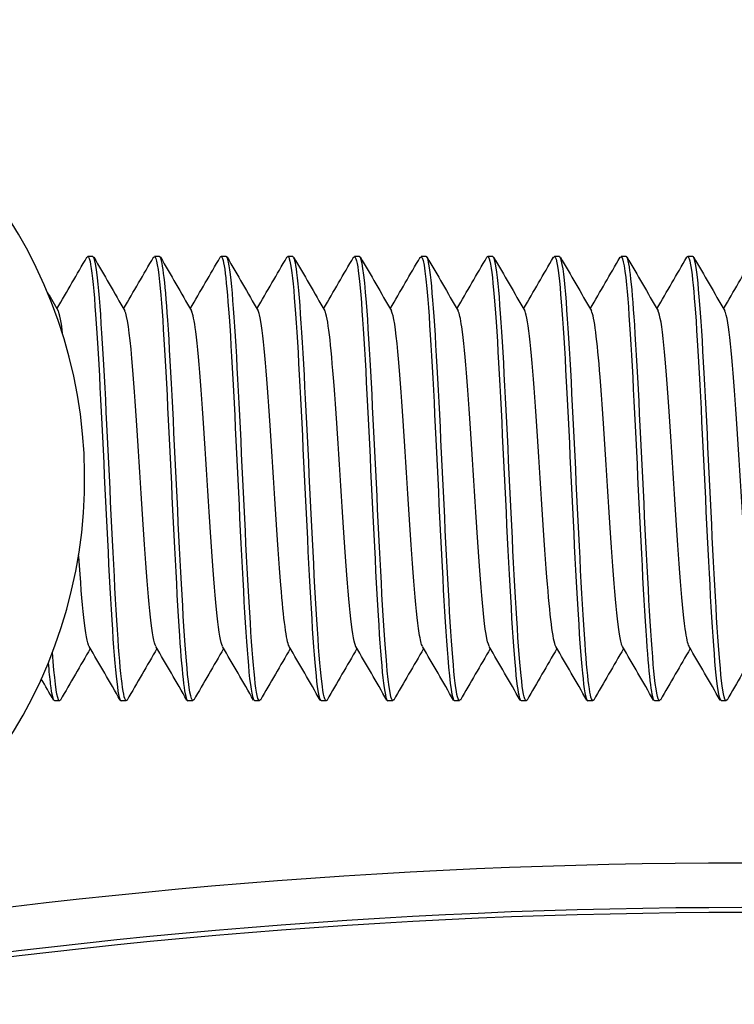
# Model space of a CAD drawing. Extents: x 23026 to 35302, y 61724 to 70404.
# Drawn here: x 28247 to 28263, y 68994 to 69016 of the extents above; entities that cross this region are included whole.
import ezdxf

# ---------------------------------------------------------------- set-up
doc = ezdxf.new("R2010")
doc.units = 0
doc.header["$LTSCALE"] = 150
doc.header["$MEASUREMENT"] = 0
doc.layers.add('Multibore Station', color=252, linetype='Continuous')

msp = doc.modelspace()

# ---------------------------------------------------------------- linework, layer by layer
at = {"layer": 'Multibore Station'}
for p, q in [((28248.262, 69010.653), (28248.148, 69010.653)), ((28248.262, 69010.653), (28248.148, 69010.653)), ((28249.762, 69010.653), (28249.648, 69010.653)), ((28249.762, 69010.653), (28249.648, 69010.653)), ((28251.262, 69010.653), (28251.148, 69010.653)), ((28251.262, 69010.653), (28251.148, 69010.653)), ((28252.762, 69010.653), (28252.648, 69010.653)), ((28252.762, 69010.653), (28252.648, 69010.653)), ((28254.262, 69010.653), (28254.148, 69010.653)), ((28254.262, 69010.653), (28254.148, 69010.653)), ((28255.762, 69010.653), (28255.648, 69010.653)), ((28255.762, 69010.653), (28255.648, 69010.653)), ((28257.262, 69010.653), (28257.148, 69010.653)), ((28257.262, 69010.653), (28257.148, 69010.653)), ((28258.762, 69010.653), (28258.648, 69010.653)), ((28258.762, 69010.653), (28258.648, 69010.653)), ((28260.262, 69010.653), (28260.148, 69010.653)), ((28260.262, 69010.653), (28260.148, 69010.653)), ((28261.762, 69010.653), (28261.648, 69010.653)), ((28261.762, 69010.653), (28261.648, 69010.653)), ((28247.512, 69000.653), (28247.398, 69000.653)), ((28247.512, 69000.653), (28247.398, 69000.653)), ((28249.012, 69000.653), (28248.898, 69000.653)), ((28249.012, 69000.653), (28248.898, 69000.653)), ((28250.512, 69000.653), (28250.398, 69000.653)), ((28250.512, 69000.653), (28250.398, 69000.653)), ((28252.012, 69000.653), (28251.898, 69000.653)), ((28252.012, 69000.653), (28251.898, 69000.653)), ((28253.512, 69000.653), (28253.398, 69000.653)), ((28253.512, 69000.653), (28253.398, 69000.653)), ((28255.012, 69000.653), (28254.898, 69000.653)), ((28255.012, 69000.653), (28254.898, 69000.653)), ((28256.512, 69000.653), (28256.398, 69000.653)), ((28256.512, 69000.653), (28256.398, 69000.653)), ((28258.012, 69000.653), (28257.898, 69000.653)), ((28258.012, 69000.653), (28257.898, 69000.653)), ((28259.512, 69000.653), (28259.398, 69000.653)), ((28259.512, 69000.653), (28259.398, 69000.653)), ((28261.012, 69000.653), (28260.898, 69000.653)), ((28261.012, 69000.653), (28260.898, 69000.653)), ((28262.512, 69000.653), (28262.398, 69000.653)), ((28262.512, 69000.653), (28262.398, 69000.653))]:
    msp.add_line(p, q, dxfattribs=at)
for centre, radius, start, end in [((28237.178, 69005.653), 10.9, 285.2639, 71.3349), ((28237.178, 69005.653), 10.9, 285.2639, 71.3349), ((28262.86, 68860), 137, 80, 100), ((28262.86, 68860), 137, 80, 100), ((28262.86, 68860), 136, 80, 100), ((28262.86, 68860), 136, 80, 100), ((28262.86, 68860), 135.888, 80, 100), ((28262.86, 68860), 135.888, 80, 100)]:
    msp.add_arc(centre, radius, start, end, dxfattribs=at)
for points in [[(28247.455, 69009.475), (28247.679, 69009.862), (28247.904, 69010.249), (28248.128, 69010.636)], [(28247.455, 69009.475), (28247.679, 69009.862), (28247.904, 69010.249), (28248.128, 69010.636)], [(28248.282, 69010.636), (28248.514, 69010.234), (28248.747, 69009.832), (28248.981, 69009.431)], [(28248.282, 69010.636), (28248.514, 69010.234), (28248.747, 69009.832), (28248.981, 69009.431)], [(28248.955, 69009.475), (28249.179, 69009.862), (28249.404, 69010.249), (28249.628, 69010.636)], [(28248.955, 69009.475), (28249.179, 69009.862), (28249.404, 69010.249), (28249.628, 69010.636)], [(28249.782, 69010.636), (28250.014, 69010.234), (28250.247, 69009.832), (28250.481, 69009.431)], [(28249.782, 69010.636), (28250.014, 69010.234), (28250.247, 69009.832), (28250.481, 69009.431)], [(28250.455, 69009.475), (28250.679, 69009.862), (28250.904, 69010.249), (28251.128, 69010.636)], [(28250.455, 69009.475), (28250.679, 69009.862), (28250.904, 69010.249), (28251.128, 69010.636)], [(28251.282, 69010.636), (28251.514, 69010.234), (28251.747, 69009.832), (28251.981, 69009.431)], [(28251.282, 69010.636), (28251.514, 69010.234), (28251.747, 69009.832), (28251.981, 69009.431)], [(28251.955, 69009.475), (28252.179, 69009.862), (28252.404, 69010.249), (28252.628, 69010.636)], [(28251.955, 69009.475), (28252.179, 69009.862), (28252.404, 69010.249), (28252.628, 69010.636)], [(28252.782, 69010.636), (28253.014, 69010.234), (28253.247, 69009.832), (28253.481, 69009.431)], [(28252.782, 69010.636), (28253.014, 69010.234), (28253.247, 69009.832), (28253.481, 69009.431)], [(28253.455, 69009.475), (28253.679, 69009.862), (28253.904, 69010.249), (28254.128, 69010.636)], [(28253.455, 69009.475), (28253.679, 69009.862), (28253.904, 69010.249), (28254.128, 69010.636)], [(28254.282, 69010.636), (28254.514, 69010.234), (28254.747, 69009.832), (28254.981, 69009.431)], [(28254.282, 69010.636), (28254.514, 69010.234), (28254.747, 69009.832), (28254.981, 69009.431)], [(28254.955, 69009.475), (28255.179, 69009.862), (28255.404, 69010.249), (28255.628, 69010.636)], [(28254.955, 69009.475), (28255.179, 69009.862), (28255.404, 69010.249), (28255.628, 69010.636)], [(28255.782, 69010.636), (28256.014, 69010.234), (28256.247, 69009.832), (28256.481, 69009.431)], [(28255.782, 69010.636), (28256.014, 69010.234), (28256.247, 69009.832), (28256.481, 69009.431)], [(28256.455, 69009.475), (28256.679, 69009.862), (28256.904, 69010.249), (28257.128, 69010.636)], [(28256.455, 69009.475), (28256.679, 69009.862), (28256.904, 69010.249), (28257.128, 69010.636)], [(28257.282, 69010.636), (28257.514, 69010.234), (28257.747, 69009.832), (28257.981, 69009.431)], [(28257.282, 69010.636), (28257.514, 69010.234), (28257.747, 69009.832), (28257.981, 69009.431)], [(28257.955, 69009.475), (28258.179, 69009.862), (28258.404, 69010.249), (28258.628, 69010.636)], [(28257.955, 69009.475), (28258.179, 69009.862), (28258.404, 69010.249), (28258.628, 69010.636)], [(28258.782, 69010.636), (28259.014, 69010.234), (28259.247, 69009.832), (28259.481, 69009.431)], [(28258.782, 69010.636), (28259.014, 69010.234), (28259.247, 69009.832), (28259.481, 69009.431)], [(28259.455, 69009.475), (28259.679, 69009.862), (28259.904, 69010.249), (28260.128, 69010.636)], [(28259.455, 69009.475), (28259.679, 69009.862), (28259.904, 69010.249), (28260.128, 69010.636)], [(28260.282, 69010.636), (28260.514, 69010.234), (28260.747, 69009.832), (28260.981, 69009.431)], [(28260.282, 69010.636), (28260.514, 69010.234), (28260.747, 69009.832), (28260.981, 69009.431)], [(28260.955, 69009.475), (28261.179, 69009.862), (28261.404, 69010.249), (28261.628, 69010.636)], [(28260.955, 69009.475), (28261.179, 69009.862), (28261.404, 69010.249), (28261.628, 69010.636)], [(28261.782, 69010.636), (28262.014, 69010.234), (28262.247, 69009.832), (28262.481, 69009.431)], [(28261.782, 69010.636), (28262.014, 69010.234), (28262.247, 69009.832), (28262.481, 69009.431)], [(28262.455, 69009.475), (28262.679, 69009.862), (28262.904, 69010.249), (28263.128, 69010.636)], [(28262.455, 69009.475), (28262.679, 69009.862), (28262.904, 69010.249), (28263.128, 69010.636)], [(28247.237, 69009.851), (28247.318, 69009.711), (28247.399, 69009.571), (28247.481, 69009.431)], [(28247.237, 69009.851), (28247.318, 69009.711), (28247.399, 69009.571), (28247.481, 69009.431)], [(28247.587, 69008.878), (28247.551, 69009.174), (28247.516, 69009.367), (28247.481, 69009.43)], [(28247.587, 69008.878), (28247.551, 69009.174), (28247.516, 69009.367), (28247.481, 69009.43)], [(28248.205, 69001.831), (28247.98, 69001.444), (28247.756, 69001.057), (28247.532, 69000.67)], [(28248.205, 69001.831), (28247.98, 69001.444), (28247.756, 69001.057), (28247.532, 69000.67)], [(28248.878, 69000.67), (28248.645, 69001.072), (28248.412, 69001.474), (28248.179, 69001.875)], [(28248.878, 69000.67), (28248.645, 69001.072), (28248.412, 69001.474), (28248.179, 69001.875)], [(28249.705, 69001.831), (28249.48, 69001.444), (28249.256, 69001.057), (28249.032, 69000.67)], [(28249.705, 69001.831), (28249.48, 69001.444), (28249.256, 69001.057), (28249.032, 69000.67)], [(28250.378, 69000.67), (28250.145, 69001.072), (28249.912, 69001.474), (28249.679, 69001.875)], [(28250.378, 69000.67), (28250.145, 69001.072), (28249.912, 69001.474), (28249.679, 69001.875)], [(28251.205, 69001.831), (28250.98, 69001.444), (28250.756, 69001.057), (28250.532, 69000.67)], [(28251.205, 69001.831), (28250.98, 69001.444), (28250.756, 69001.057), (28250.532, 69000.67)], [(28251.878, 69000.67), (28251.645, 69001.072), (28251.412, 69001.474), (28251.179, 69001.875)], [(28251.878, 69000.67), (28251.645, 69001.072), (28251.412, 69001.474), (28251.179, 69001.875)], [(28252.705, 69001.831), (28252.48, 69001.444), (28252.256, 69001.057), (28252.032, 69000.67)], [(28252.705, 69001.831), (28252.48, 69001.444), (28252.256, 69001.057), (28252.032, 69000.67)], [(28253.378, 69000.67), (28253.145, 69001.072), (28252.912, 69001.474), (28252.679, 69001.875)], [(28253.378, 69000.67), (28253.145, 69001.072), (28252.912, 69001.474), (28252.679, 69001.875)], [(28254.205, 69001.831), (28253.98, 69001.444), (28253.756, 69001.057), (28253.532, 69000.67)], [(28254.205, 69001.831), (28253.98, 69001.444), (28253.756, 69001.057), (28253.532, 69000.67)], [(28254.878, 69000.67), (28254.645, 69001.072), (28254.412, 69001.474), (28254.179, 69001.875)], [(28254.878, 69000.67), (28254.645, 69001.072), (28254.412, 69001.474), (28254.179, 69001.875)], [(28255.705, 69001.831), (28255.48, 69001.444), (28255.256, 69001.057), (28255.032, 69000.67)], [(28255.705, 69001.831), (28255.48, 69001.444), (28255.256, 69001.057), (28255.032, 69000.67)], [(28256.378, 69000.67), (28256.145, 69001.072), (28255.912, 69001.474), (28255.679, 69001.875)], [(28256.378, 69000.67), (28256.145, 69001.072), (28255.912, 69001.474), (28255.679, 69001.875)], [(28257.205, 69001.831), (28256.98, 69001.444), (28256.756, 69001.057), (28256.532, 69000.67)], [(28257.205, 69001.831), (28256.98, 69001.444), (28256.756, 69001.057), (28256.532, 69000.67)], [(28257.878, 69000.67), (28257.645, 69001.072), (28257.412, 69001.474), (28257.179, 69001.875)], [(28257.878, 69000.67), (28257.645, 69001.072), (28257.412, 69001.474), (28257.179, 69001.875)], [(28258.705, 69001.831), (28258.48, 69001.444), (28258.256, 69001.057), (28258.032, 69000.67)], [(28258.705, 69001.831), (28258.48, 69001.444), (28258.256, 69001.057), (28258.032, 69000.67)], [(28259.378, 69000.67), (28259.145, 69001.072), (28258.912, 69001.474), (28258.679, 69001.875)], [(28259.378, 69000.67), (28259.145, 69001.072), (28258.912, 69001.474), (28258.679, 69001.875)], [(28260.205, 69001.831), (28259.98, 69001.444), (28259.756, 69001.057), (28259.532, 69000.67)], [(28260.205, 69001.831), (28259.98, 69001.444), (28259.756, 69001.057), (28259.532, 69000.67)], [(28260.878, 69000.67), (28260.645, 69001.072), (28260.412, 69001.474), (28260.179, 69001.875)], [(28260.878, 69000.67), (28260.645, 69001.072), (28260.412, 69001.474), (28260.179, 69001.875)], [(28261.705, 69001.831), (28261.48, 69001.444), (28261.256, 69001.057), (28261.032, 69000.67)], [(28261.705, 69001.831), (28261.48, 69001.444), (28261.256, 69001.057), (28261.032, 69000.67)], [(28262.378, 69000.67), (28262.145, 69001.072), (28261.912, 69001.474), (28261.679, 69001.875)], [(28262.378, 69000.67), (28262.145, 69001.072), (28261.912, 69001.474), (28261.679, 69001.875)], [(28263.205, 69001.831), (28262.98, 69001.444), (28262.756, 69001.057), (28262.532, 69000.67)], [(28263.205, 69001.831), (28262.98, 69001.444), (28262.756, 69001.057), (28262.532, 69000.67)], [(28247.378, 69000.67), (28247.286, 69000.829), (28247.194, 69000.987), (28247.102, 69001.146)], [(28247.378, 69000.67), (28247.286, 69000.829), (28247.194, 69000.987), (28247.102, 69001.146)]]:
    msp.add_open_spline(points, degree=3, dxfattribs=at)
for points, knots in [([(28248.128, 69010.629), (28248.151, 69010.672), (28248.175, 69010.644), (28248.198, 69010.541), (28248.273, 69010.213), (28248.347, 69009.127), (28248.422, 69007.704), (28248.496, 69006.281), (28248.571, 69004.555), (28248.645, 69003.196), (28248.72, 69001.837), (28248.794, 69000.877), (28248.869, 69000.689), (28248.878, 69000.665), (28248.888, 69000.654), (28248.898, 69000.655)], [-200.704861, -200.704861, -200.704861, -200.704861, -200.410609, -200.410609, -200.410609, -199.474216, -199.474216, -199.474216, -198.537822, -198.537822, -198.537822, -197.601428, -197.601428, -197.601428, -197.480757, -197.480757, -197.480757, -197.480757]), ([(28248.128, 69010.629), (28248.151, 69010.672), (28248.175, 69010.644), (28248.198, 69010.541), (28248.273, 69010.213), (28248.347, 69009.127), (28248.422, 69007.704), (28248.496, 69006.281), (28248.571, 69004.555), (28248.645, 69003.196), (28248.72, 69001.837), (28248.794, 69000.877), (28248.869, 69000.689), (28248.878, 69000.665), (28248.888, 69000.654), (28248.898, 69000.655)], [-200.704861, -200.704861, -200.704861, -200.704861, -200.410609, -200.410609, -200.410609, -199.474216, -199.474216, -199.474216, -198.537822, -198.537822, -198.537822, -197.601428, -197.601428, -197.601428, -197.480757, -197.480757, -197.480757, -197.480757]), ([(28249.032, 69000.671), (28248.964, 69000.562), (28248.897, 69001.066), (28248.83, 69002.04), (28248.755, 69003.119), (28248.681, 69004.747), (28248.606, 69006.295), (28248.532, 69007.843), (28248.457, 69009.272), (28248.383, 69010.027), (28248.342, 69010.436), (28248.302, 69010.642), (28248.262, 69010.643)], [191.11506, 191.11506, 191.11506, 191.11506, 191.960762, 191.960762, 191.960762, 192.897156, 192.897156, 192.897156, 193.833549, 193.833549, 193.833549, 194.339165, 194.339165, 194.339165, 194.339165]), ([(28249.032, 69000.671), (28248.964, 69000.562), (28248.897, 69001.066), (28248.83, 69002.04), (28248.755, 69003.119), (28248.681, 69004.747), (28248.606, 69006.295), (28248.532, 69007.843), (28248.457, 69009.272), (28248.383, 69010.027), (28248.342, 69010.436), (28248.302, 69010.642), (28248.262, 69010.643)], [191.11506, 191.11506, 191.11506, 191.11506, 191.960762, 191.960762, 191.960762, 192.897156, 192.897156, 192.897156, 193.833549, 193.833549, 193.833549, 194.339165, 194.339165, 194.339165, 194.339165]), ([(28249.628, 69010.627), (28249.673, 69010.702), (28249.718, 69010.519), (28249.763, 69010.08), (28249.838, 69009.355), (28249.912, 69007.949), (28249.987, 69006.406), (28250.061, 69004.863), (28250.136, 69003.222), (28250.21, 69002.118), (28250.273, 69001.192), (28250.335, 69000.664), (28250.398, 69000.656)], [-194.421676, -194.421676, -194.421676, -194.421676, -193.855852, -193.855852, -193.855852, -192.919458, -192.919458, -192.919458, -191.983064, -191.983064, -191.983064, -191.197572, -191.197572, -191.197572, -191.197572]), ([(28249.628, 69010.627), (28249.673, 69010.702), (28249.718, 69010.519), (28249.763, 69010.08), (28249.838, 69009.355), (28249.912, 69007.949), (28249.987, 69006.406), (28250.061, 69004.863), (28250.136, 69003.222), (28250.21, 69002.118), (28250.273, 69001.192), (28250.335, 69000.664), (28250.398, 69000.656)], [-194.421676, -194.421676, -194.421676, -194.421676, -193.855852, -193.855852, -193.855852, -192.919458, -192.919458, -192.919458, -191.983064, -191.983064, -191.983064, -191.197572, -191.197572, -191.197572, -191.197572]), ([(28250.532, 69000.679), (28250.486, 69000.604), (28250.44, 69000.794), (28250.395, 69001.245), (28250.32, 69001.982), (28250.246, 69003.397), (28250.171, 69004.942), (28250.097, 69006.486), (28250.022, 69008.123), (28249.948, 69009.218), (28249.886, 69010.126), (28249.824, 69010.642), (28249.762, 69010.65)], [184.831875, 184.831875, 184.831875, 184.831875, 185.406004, 185.406004, 185.406004, 186.342398, 186.342398, 186.342398, 187.278792, 187.278792, 187.278792, 188.055979, 188.055979, 188.055979, 188.055979]), ([(28250.532, 69000.679), (28250.486, 69000.604), (28250.44, 69000.794), (28250.395, 69001.245), (28250.32, 69001.982), (28250.246, 69003.397), (28250.171, 69004.942), (28250.097, 69006.486), (28250.022, 69008.123), (28249.948, 69009.218), (28249.886, 69010.126), (28249.824, 69010.642), (28249.762, 69010.65)], [184.831875, 184.831875, 184.831875, 184.831875, 185.406004, 185.406004, 185.406004, 186.342398, 186.342398, 186.342398, 187.278792, 187.278792, 187.278792, 188.055979, 188.055979, 188.055979, 188.055979]), ([(28251.128, 69010.635), (28251.195, 69010.743), (28251.261, 69010.251), (28251.328, 69009.295), (28251.402, 69008.225), (28251.477, 69006.601), (28251.551, 69005.052), (28251.626, 69003.503), (28251.7, 69002.066), (28251.775, 69001.299), (28251.816, 69000.878), (28251.857, 69000.664), (28251.898, 69000.663)], [-188.138491, -188.138491, -188.138491, -188.138491, -187.301094, -187.301094, -187.301094, -186.3647, -186.3647, -186.3647, -185.428306, -185.428306, -185.428306, -184.914387, -184.914387, -184.914387, -184.914387]), ([(28251.128, 69010.635), (28251.195, 69010.743), (28251.261, 69010.251), (28251.328, 69009.295), (28251.402, 69008.225), (28251.477, 69006.601), (28251.551, 69005.052), (28251.626, 69003.503), (28251.7, 69002.066), (28251.775, 69001.299), (28251.816, 69000.878), (28251.857, 69000.664), (28251.898, 69000.663)], [-188.138491, -188.138491, -188.138491, -188.138491, -187.301094, -187.301094, -187.301094, -186.3647, -186.3647, -186.3647, -185.428306, -185.428306, -185.428306, -184.914387, -184.914387, -184.914387, -184.914387]), ([(28252.032, 69000.677), (28252.008, 69000.633), (28251.984, 69000.664), (28251.959, 69000.774), (28251.885, 69001.114), (28251.81, 69002.211), (28251.736, 69003.64), (28251.661, 69005.069), (28251.587, 69006.794), (28251.512, 69008.146), (28251.438, 69009.499), (28251.363, 69010.447), (28251.289, 69010.622), (28251.28, 69010.643), (28251.271, 69010.652), (28251.262, 69010.651)], [178.54869, 178.54869, 178.54869, 178.54869, 178.851246, 178.851246, 178.851246, 179.78764, 179.78764, 179.78764, 180.724034, 180.724034, 180.724034, 181.660428, 181.660428, 181.660428, 181.772794, 181.772794, 181.772794, 181.772794]), ([(28252.032, 69000.677), (28252.008, 69000.633), (28251.984, 69000.664), (28251.959, 69000.774), (28251.885, 69001.114), (28251.81, 69002.211), (28251.736, 69003.64), (28251.661, 69005.069), (28251.587, 69006.794), (28251.512, 69008.146), (28251.438, 69009.499), (28251.363, 69010.447), (28251.289, 69010.622), (28251.28, 69010.643), (28251.271, 69010.652), (28251.262, 69010.651)], [178.54869, 178.54869, 178.54869, 178.54869, 178.851246, 178.851246, 178.851246, 179.78764, 179.78764, 179.78764, 180.724034, 180.724034, 180.724034, 181.660428, 181.660428, 181.660428, 181.772794, 181.772794, 181.772794, 181.772794]), ([(28252.628, 69010.633), (28252.642, 69010.658), (28252.655, 69010.659), (28252.669, 69010.633), (28252.744, 69010.492), (28252.818, 69009.577), (28252.893, 69008.242), (28252.967, 69006.907), (28253.042, 69005.185), (28253.116, 69003.743), (28253.191, 69002.3), (28253.265, 69001.174), (28253.34, 69000.799), (28253.359, 69000.702), (28253.378, 69000.656), (28253.398, 69000.659)], [-181.855305, -181.855305, -181.855305, -181.855305, -181.68273, -181.68273, -181.68273, -180.746336, -180.746336, -180.746336, -179.809942, -179.809942, -179.809942, -178.873548, -178.873548, -178.873548, -178.631201, -178.631201, -178.631201, -178.631201]), ([(28252.628, 69010.633), (28252.642, 69010.658), (28252.655, 69010.659), (28252.669, 69010.633), (28252.744, 69010.492), (28252.818, 69009.577), (28252.893, 69008.242), (28252.967, 69006.907), (28253.042, 69005.185), (28253.116, 69003.743), (28253.191, 69002.3), (28253.265, 69001.174), (28253.34, 69000.799), (28253.359, 69000.702), (28253.378, 69000.656), (28253.398, 69000.659)], [-181.855305, -181.855305, -181.855305, -181.855305, -181.68273, -181.68273, -181.68273, -180.746336, -180.746336, -180.746336, -179.809942, -179.809942, -179.809942, -178.873548, -178.873548, -178.873548, -178.631201, -178.631201, -178.631201, -178.631201]), ([(28253.532, 69000.67), (28253.529, 69000.666), (28253.527, 69000.662), (28253.524, 69000.66), (28253.45, 69000.579), (28253.375, 69001.278), (28253.301, 69002.486), (28253.226, 69003.694), (28253.152, 69005.38), (28253.077, 69006.892), (28253.003, 69008.404), (28252.928, 69009.704), (28252.854, 69010.289), (28252.823, 69010.529), (28252.793, 69010.646), (28252.762, 69010.644)], [172.265504, 172.265504, 172.265504, 172.265504, 172.296488, 172.296488, 172.296488, 173.232882, 173.232882, 173.232882, 174.169276, 174.169276, 174.169276, 175.10567, 175.10567, 175.10567, 175.489609, 175.489609, 175.489609, 175.489609]), ([(28253.532, 69000.67), (28253.529, 69000.666), (28253.527, 69000.662), (28253.524, 69000.66), (28253.45, 69000.579), (28253.375, 69001.278), (28253.301, 69002.486), (28253.226, 69003.694), (28253.152, 69005.38), (28253.077, 69006.892), (28253.003, 69008.404), (28252.928, 69009.704), (28252.854, 69010.289), (28252.823, 69010.529), (28252.793, 69010.646), (28252.762, 69010.644)], [172.265504, 172.265504, 172.265504, 172.265504, 172.296488, 172.296488, 172.296488, 173.232882, 173.232882, 173.232882, 174.169276, 174.169276, 174.169276, 175.10567, 175.10567, 175.10567, 175.489609, 175.489609, 175.489609, 175.489609]), ([(28254.128, 69010.626), (28254.163, 69010.688), (28254.199, 69010.592), (28254.234, 69010.33), (28254.308, 69009.777), (28254.383, 69008.503), (28254.457, 69007), (28254.532, 69005.497), (28254.607, 69003.803), (28254.681, 69002.573), (28254.753, 69001.382), (28254.825, 69000.656), (28254.898, 69000.653)], [-175.57212, -175.57212, -175.57212, -175.57212, -175.127973, -175.127973, -175.127973, -174.191579, -174.191579, -174.191579, -173.255185, -173.255185, -173.255185, -172.348016, -172.348016, -172.348016, -172.348016]), ([(28254.128, 69010.626), (28254.163, 69010.688), (28254.199, 69010.592), (28254.234, 69010.33), (28254.308, 69009.777), (28254.383, 69008.503), (28254.457, 69007), (28254.532, 69005.497), (28254.607, 69003.803), (28254.681, 69002.573), (28254.753, 69001.382), (28254.825, 69000.656), (28254.898, 69000.653)], [-175.57212, -175.57212, -175.57212, -175.57212, -175.127973, -175.127973, -175.127973, -174.191579, -174.191579, -174.191579, -173.255185, -173.255185, -173.255185, -172.348016, -172.348016, -172.348016, -172.348016]), ([(28255.032, 69000.676), (28254.976, 69000.587), (28254.921, 69000.897), (28254.866, 69001.564), (28254.791, 69002.463), (28254.717, 69003.987), (28254.642, 69005.548), (28254.567, 69007.108), (28254.493, 69008.665), (28254.418, 69009.617), (28254.366, 69010.283), (28254.314, 69010.64), (28254.262, 69010.646)], [165.982319, 165.982319, 165.982319, 165.982319, 166.678125, 166.678125, 166.678125, 167.614519, 167.614519, 167.614519, 168.550913, 168.550913, 168.550913, 169.206423, 169.206423, 169.206423, 169.206423]), ([(28255.032, 69000.676), (28254.976, 69000.587), (28254.921, 69000.897), (28254.866, 69001.564), (28254.791, 69002.463), (28254.717, 69003.987), (28254.642, 69005.548), (28254.567, 69007.108), (28254.493, 69008.665), (28254.418, 69009.617), (28254.366, 69010.283), (28254.314, 69010.64), (28254.262, 69010.646)], [165.982319, 165.982319, 165.982319, 165.982319, 166.678125, 166.678125, 166.678125, 167.614519, 167.614519, 167.614519, 168.550913, 168.550913, 168.550913, 169.206423, 169.206423, 169.206423, 169.206423]), ([(28255.628, 69010.631), (28255.685, 69010.722), (28255.742, 69010.39), (28255.799, 69009.684), (28255.873, 69008.76), (28255.948, 69007.22), (28256.022, 69005.659), (28256.097, 69004.098), (28256.171, 69002.556), (28256.246, 69001.629), (28256.296, 69001.001), (28256.347, 69000.666), (28256.398, 69000.661)], [-169.288935, -169.288935, -169.288935, -169.288935, -168.573215, -168.573215, -168.573215, -167.636821, -167.636821, -167.636821, -166.700427, -166.700427, -166.700427, -166.064831, -166.064831, -166.064831, -166.064831]), ([(28255.628, 69010.631), (28255.685, 69010.722), (28255.742, 69010.39), (28255.799, 69009.684), (28255.873, 69008.76), (28255.948, 69007.22), (28256.022, 69005.659), (28256.097, 69004.098), (28256.171, 69002.556), (28256.246, 69001.629), (28256.296, 69001.001), (28256.347, 69000.666), (28256.398, 69000.661)], [-169.288935, -169.288935, -169.288935, -169.288935, -168.573215, -168.573215, -168.573215, -167.636821, -167.636821, -167.636821, -166.700427, -166.700427, -166.700427, -166.064831, -166.064831, -166.064831, -166.064831]), ([(28256.532, 69000.68), (28256.498, 69000.62), (28256.464, 69000.705), (28256.43, 69000.942), (28256.356, 69001.465), (28256.281, 69002.716), (28256.207, 69004.21), (28256.132, 69005.705), (28256.058, 69007.406), (28255.983, 69008.654), (28255.91, 69009.89), (28255.836, 69010.652), (28255.762, 69010.653)], [159.699134, 159.699134, 159.699134, 159.699134, 160.123367, 160.123367, 160.123367, 161.059761, 161.059761, 161.059761, 161.996155, 161.996155, 161.996155, 162.923238, 162.923238, 162.923238, 162.923238]), ([(28256.532, 69000.68), (28256.498, 69000.62), (28256.464, 69000.705), (28256.43, 69000.942), (28256.356, 69001.465), (28256.281, 69002.716), (28256.207, 69004.21), (28256.132, 69005.705), (28256.058, 69007.406), (28255.983, 69008.654), (28255.91, 69009.89), (28255.836, 69010.652), (28255.762, 69010.653)], [159.699134, 159.699134, 159.699134, 159.699134, 160.123367, 160.123367, 160.123367, 161.059761, 161.059761, 161.059761, 161.996155, 161.996155, 161.996155, 162.923238, 162.923238, 162.923238, 162.923238]), ([(28257.128, 69010.636), (28257.132, 69010.643), (28257.136, 69010.648), (28257.14, 69010.651), (28257.215, 69010.7), (28257.289, 69009.969), (28257.364, 69008.742), (28257.438, 69007.515), (28257.513, 69005.822), (28257.587, 69004.318), (28257.662, 69002.814), (28257.736, 69001.536), (28257.811, 69000.981), (28257.84, 69000.765), (28257.869, 69000.66), (28257.898, 69000.662)], [-163.00575, -163.00575, -163.00575, -163.00575, -162.954851, -162.954851, -162.954851, -162.018457, -162.018457, -162.018457, -161.082063, -161.082063, -161.082063, -160.145669, -160.145669, -160.145669, -159.781645, -159.781645, -159.781645, -159.781645]), ([(28257.128, 69010.636), (28257.132, 69010.643), (28257.136, 69010.648), (28257.14, 69010.651), (28257.215, 69010.7), (28257.289, 69009.969), (28257.364, 69008.742), (28257.438, 69007.515), (28257.513, 69005.822), (28257.587, 69004.318), (28257.662, 69002.814), (28257.736, 69001.536), (28257.811, 69000.981), (28257.84, 69000.765), (28257.869, 69000.66), (28257.898, 69000.662)], [-163.00575, -163.00575, -163.00575, -163.00575, -162.954851, -162.954851, -162.954851, -162.018457, -162.018457, -162.018457, -161.082063, -161.082063, -161.082063, -160.145669, -160.145669, -160.145669, -159.781645, -159.781645, -159.781645, -159.781645]), ([(28258.032, 69000.673), (28258.02, 69000.65), (28258.007, 69000.648), (28257.995, 69000.665), (28257.921, 69000.775), (28257.846, 69001.66), (28257.772, 69002.979), (28257.697, 69004.298), (28257.623, 69006.017), (28257.548, 69007.471), (28257.474, 69008.925), (28257.399, 69010.077), (28257.325, 69010.482), (28257.304, 69010.595), (28257.283, 69010.649), (28257.262, 69010.647)], [153.415948, 153.415948, 153.415948, 153.415948, 153.568609, 153.568609, 153.568609, 154.505003, 154.505003, 154.505003, 155.441397, 155.441397, 155.441397, 156.377791, 156.377791, 156.377791, 156.640053, 156.640053, 156.640053, 156.640053]), ([(28258.032, 69000.673), (28258.02, 69000.65), (28258.007, 69000.648), (28257.995, 69000.665), (28257.921, 69000.775), (28257.846, 69001.66), (28257.772, 69002.979), (28257.697, 69004.298), (28257.623, 69006.017), (28257.548, 69007.471), (28257.474, 69008.925), (28257.399, 69010.077), (28257.325, 69010.482), (28257.304, 69010.595), (28257.283, 69010.649), (28257.262, 69010.647)], [153.415948, 153.415948, 153.415948, 153.415948, 153.568609, 153.568609, 153.568609, 154.505003, 154.505003, 154.505003, 155.441397, 155.441397, 155.441397, 156.377791, 156.377791, 156.377791, 156.640053, 156.640053, 156.640053, 156.640053]), ([(28258.628, 69010.628), (28258.654, 69010.675), (28258.679, 69010.638), (28258.705, 69010.51), (28258.779, 69010.139), (28258.854, 69009.015), (28258.928, 69007.575), (28259.003, 69006.134), (28259.077, 69004.411), (28259.152, 69003.074), (28259.226, 69001.737), (28259.301, 69000.818), (28259.376, 69000.674), (28259.383, 69000.66), (28259.39, 69000.654), (28259.398, 69000.654)], [-156.722564, -156.722564, -156.722564, -156.722564, -156.400093, -156.400093, -156.400093, -155.463699, -155.463699, -155.463699, -154.527306, -154.527306, -154.527306, -153.590912, -153.590912, -153.590912, -153.49846, -153.49846, -153.49846, -153.49846]), ([(28258.628, 69010.628), (28258.654, 69010.675), (28258.679, 69010.638), (28258.705, 69010.51), (28258.779, 69010.139), (28258.854, 69009.015), (28258.928, 69007.575), (28259.003, 69006.134), (28259.077, 69004.411), (28259.152, 69003.074), (28259.226, 69001.737), (28259.301, 69000.818), (28259.376, 69000.674), (28259.383, 69000.66), (28259.39, 69000.654), (28259.398, 69000.654)], [-156.722564, -156.722564, -156.722564, -156.722564, -156.400093, -156.400093, -156.400093, -155.463699, -155.463699, -155.463699, -154.527306, -154.527306, -154.527306, -153.590912, -153.590912, -153.590912, -153.49846, -153.49846, -153.49846, -153.49846]), ([(28259.532, 69000.672), (28259.467, 69000.567), (28259.402, 69001.03), (28259.337, 69001.944), (28259.262, 69002.99), (28259.187, 69004.602), (28259.113, 69006.155), (28259.038, 69007.708), (28258.964, 69009.163), (28258.889, 69009.957), (28258.847, 69010.41), (28258.804, 69010.642), (28258.762, 69010.644)], [147.132763, 147.132763, 147.132763, 147.132763, 147.950245, 147.950245, 147.950245, 148.886639, 148.886639, 148.886639, 149.823033, 149.823033, 149.823033, 150.356867, 150.356867, 150.356867, 150.356867]), ([(28259.532, 69000.672), (28259.467, 69000.567), (28259.402, 69001.03), (28259.337, 69001.944), (28259.262, 69002.99), (28259.187, 69004.602), (28259.113, 69006.155), (28259.038, 69007.708), (28258.964, 69009.163), (28258.889, 69009.957), (28258.847, 69010.41), (28258.804, 69010.642), (28258.762, 69010.644)], [147.132763, 147.132763, 147.132763, 147.132763, 147.950245, 147.950245, 147.950245, 148.886639, 148.886639, 148.886639, 149.823033, 149.823033, 149.823033, 150.356867, 150.356867, 150.356867, 150.356867]), ([(28260.128, 69010.628), (28260.175, 69010.705), (28260.222, 69010.498), (28260.27, 69010.013), (28260.344, 69009.249), (28260.419, 69007.815), (28260.493, 69006.266), (28260.568, 69004.717), (28260.642, 69003.092), (28260.717, 69002.02), (28260.777, 69001.153), (28260.837, 69000.665), (28260.898, 69000.657)], [-150.439379, -150.439379, -150.439379, -150.439379, -149.845336, -149.845336, -149.845336, -148.908942, -148.908942, -148.908942, -147.972548, -147.972548, -147.972548, -147.215275, -147.215275, -147.215275, -147.215275]), ([(28260.128, 69010.628), (28260.175, 69010.705), (28260.222, 69010.498), (28260.27, 69010.013), (28260.344, 69009.249), (28260.419, 69007.815), (28260.493, 69006.266), (28260.568, 69004.717), (28260.642, 69003.092), (28260.717, 69002.02), (28260.777, 69001.153), (28260.837, 69000.665), (28260.898, 69000.657)], [-150.439379, -150.439379, -150.439379, -150.439379, -149.845336, -149.845336, -149.845336, -148.908942, -148.908942, -148.908942, -147.972548, -147.972548, -147.972548, -147.215275, -147.215275, -147.215275, -147.215275]), ([(28261.032, 69000.679), (28260.988, 69000.607), (28260.945, 69000.774), (28260.901, 69001.18), (28260.827, 69001.878), (28260.752, 69003.264), (28260.678, 69004.802), (28260.603, 69006.34), (28260.529, 69007.992), (28260.454, 69009.117), (28260.39, 69010.085), (28260.326, 69010.643), (28260.262, 69010.651)], [140.849578, 140.849578, 140.849578, 140.849578, 141.395488, 141.395488, 141.395488, 142.331882, 142.331882, 142.331882, 143.268276, 143.268276, 143.268276, 144.073682, 144.073682, 144.073682, 144.073682]), ([(28261.032, 69000.679), (28260.988, 69000.607), (28260.945, 69000.774), (28260.901, 69001.18), (28260.827, 69001.878), (28260.752, 69003.264), (28260.678, 69004.802), (28260.603, 69006.34), (28260.529, 69007.992), (28260.454, 69009.117), (28260.39, 69010.085), (28260.326, 69010.643), (28260.262, 69010.651)], [140.849578, 140.849578, 140.849578, 140.849578, 141.395488, 141.395488, 141.395488, 142.331882, 142.331882, 142.331882, 143.268276, 143.268276, 143.268276, 144.073682, 144.073682, 144.073682, 144.073682]), ([(28261.628, 69010.635), (28261.697, 69010.749), (28261.766, 69010.214), (28261.835, 69009.197), (28261.909, 69008.096), (28261.984, 69006.456), (28262.058, 69004.912), (28262.133, 69003.369), (28262.207, 69001.96), (28262.282, 69001.231), (28262.32, 69000.853), (28262.359, 69000.663), (28262.398, 69000.663)], [-144.156194, -144.156194, -144.156194, -144.156194, -143.290578, -143.290578, -143.290578, -142.354184, -142.354184, -142.354184, -141.41779, -141.41779, -141.41779, -140.932089, -140.932089, -140.932089, -140.932089]), ([(28261.628, 69010.635), (28261.697, 69010.749), (28261.766, 69010.214), (28261.835, 69009.197), (28261.909, 69008.096), (28261.984, 69006.456), (28262.058, 69004.912), (28262.133, 69003.369), (28262.207, 69001.96), (28262.282, 69001.231), (28262.32, 69000.853), (28262.359, 69000.663), (28262.398, 69000.663)], [-144.156194, -144.156194, -144.156194, -144.156194, -143.290578, -143.290578, -143.290578, -142.354184, -142.354184, -142.354184, -141.41779, -141.41779, -141.41779, -140.932089, -140.932089, -140.932089, -140.932089]), ([(28262.532, 69000.677), (28262.51, 69000.636), (28262.488, 69000.658), (28262.466, 69000.745), (28262.392, 69001.042), (28262.317, 69002.101), (28262.243, 69003.512), (28262.168, 69004.922), (28262.094, 69006.649), (28262.019, 69008.023), (28261.945, 69009.397), (28261.87, 69010.385), (28261.796, 69010.604), (28261.784, 69010.637), (28261.773, 69010.652), (28261.762, 69010.651)], [134.566393, 134.566393, 134.566393, 134.566393, 134.84073, 134.84073, 134.84073, 135.777124, 135.777124, 135.777124, 136.713518, 136.713518, 136.713518, 137.649912, 137.649912, 137.649912, 137.790497, 137.790497, 137.790497, 137.790497]), ([(28262.532, 69000.677), (28262.51, 69000.636), (28262.488, 69000.658), (28262.466, 69000.745), (28262.392, 69001.042), (28262.317, 69002.101), (28262.243, 69003.512), (28262.168, 69004.922), (28262.094, 69006.649), (28262.019, 69008.023), (28261.945, 69009.397), (28261.87, 69010.385), (28261.796, 69010.604), (28261.784, 69010.637), (28261.773, 69010.652), (28261.762, 69010.651)], [134.566393, 134.566393, 134.566393, 134.566393, 134.84073, 134.84073, 134.84073, 135.777124, 135.777124, 135.777124, 136.713518, 136.713518, 136.713518, 137.649912, 137.649912, 137.649912, 137.790497, 137.790497, 137.790497, 137.790497]), ([(28249.679, 69001.881), (28249.659, 69001.912), (28249.64, 69001.982), (28249.62, 69002.09), (28249.54, 69002.532), (28249.46, 69003.609), (28249.381, 69004.851), (28249.301, 69006.093), (28249.221, 69007.459), (28249.141, 69008.353), (28249.088, 69008.952), (28249.034, 69009.326), (28248.981, 69009.423)], [191.30596, 191.30596, 191.30596, 191.30596, 191.55283, 191.55283, 191.55283, 192.555724, 192.555724, 192.555724, 193.558619, 193.558619, 193.558619, 194.230776, 194.230776, 194.230776, 194.230776]), ([(28249.679, 69001.881), (28249.659, 69001.912), (28249.64, 69001.982), (28249.62, 69002.09), (28249.54, 69002.532), (28249.46, 69003.609), (28249.381, 69004.851), (28249.301, 69006.093), (28249.221, 69007.459), (28249.141, 69008.353), (28249.088, 69008.952), (28249.034, 69009.326), (28248.981, 69009.423)], [191.30596, 191.30596, 191.30596, 191.30596, 191.55283, 191.55283, 191.55283, 192.555724, 192.555724, 192.555724, 193.558619, 193.558619, 193.558619, 194.230776, 194.230776, 194.230776, 194.230776]), ([(28251.179, 69001.885), (28251.138, 69001.956), (28251.097, 69002.185), (28251.057, 69002.563), (28250.977, 69003.302), (28250.897, 69004.586), (28250.817, 69005.855), (28250.737, 69007.124), (28250.657, 69008.335), (28250.578, 69008.961), (28250.545, 69009.214), (28250.513, 69009.368), (28250.481, 69009.422)], [185.022775, 185.022775, 185.022775, 185.022775, 185.535463, 185.535463, 185.535463, 186.538358, 186.538358, 186.538358, 187.541252, 187.541252, 187.541252, 187.947591, 187.947591, 187.947591, 187.947591]), ([(28251.179, 69001.885), (28251.138, 69001.956), (28251.097, 69002.185), (28251.057, 69002.563), (28250.977, 69003.302), (28250.897, 69004.586), (28250.817, 69005.855), (28250.737, 69007.124), (28250.657, 69008.335), (28250.578, 69008.961), (28250.545, 69009.214), (28250.513, 69009.368), (28250.481, 69009.422)], [185.022775, 185.022775, 185.022775, 185.022775, 185.535463, 185.535463, 185.535463, 186.538358, 186.538358, 186.538358, 187.541252, 187.541252, 187.541252, 187.947591, 187.947591, 187.947591, 187.947591]), ([(28252.679, 69001.88), (28252.617, 69001.994), (28252.555, 69002.488), (28252.493, 69003.252), (28252.413, 69004.237), (28252.333, 69005.639), (28252.254, 69006.845), (28252.174, 69008.051), (28252.094, 69009.023), (28252.014, 69009.336), (28252.003, 69009.38), (28251.992, 69009.411), (28251.981, 69009.429)], [178.73959, 178.73959, 178.73959, 178.73959, 179.518097, 179.518097, 179.518097, 180.520992, 180.520992, 180.520992, 181.523886, 181.523886, 181.523886, 181.664405, 181.664405, 181.664405, 181.664405]), ([(28252.679, 69001.88), (28252.617, 69001.994), (28252.555, 69002.488), (28252.493, 69003.252), (28252.413, 69004.237), (28252.333, 69005.639), (28252.254, 69006.845), (28252.174, 69008.051), (28252.094, 69009.023), (28252.014, 69009.336), (28252.003, 69009.38), (28251.992, 69009.411), (28251.981, 69009.429)], [178.73959, 178.73959, 178.73959, 178.73959, 179.518097, 179.518097, 179.518097, 180.520992, 180.520992, 180.520992, 181.523886, 181.523886, 181.523886, 181.664405, 181.664405, 181.664405, 181.664405]), ([(28254.179, 69001.876), (28254.176, 69001.881), (28254.172, 69001.888), (28254.169, 69001.896), (28254.089, 69002.085), (28254.009, 69002.949), (28253.93, 69004.11), (28253.85, 69005.271), (28253.77, 69006.692), (28253.69, 69007.751), (28253.62, 69008.678), (28253.55, 69009.302), (28253.481, 69009.429)], [172.456404, 172.456404, 172.456404, 172.456404, 172.497836, 172.497836, 172.497836, 173.500731, 173.500731, 173.500731, 174.503625, 174.503625, 174.503625, 175.38122, 175.38122, 175.38122, 175.38122]), ([(28254.179, 69001.876), (28254.176, 69001.881), (28254.172, 69001.888), (28254.169, 69001.896), (28254.089, 69002.085), (28254.009, 69002.949), (28253.93, 69004.11), (28253.85, 69005.271), (28253.77, 69006.692), (28253.69, 69007.751), (28253.62, 69008.678), (28253.55, 69009.302), (28253.481, 69009.429)], [172.456404, 172.456404, 172.456404, 172.456404, 172.497836, 172.497836, 172.497836, 173.500731, 173.500731, 173.500731, 174.503625, 174.503625, 174.503625, 175.38122, 175.38122, 175.38122, 175.38122]), ([(28255.679, 69001.882), (28255.654, 69001.922), (28255.63, 69002.019), (28255.606, 69002.177), (28255.526, 69002.69), (28255.446, 69003.821), (28255.366, 69005.077), (28255.286, 69006.332), (28255.207, 69007.672), (28255.127, 69008.51), (28255.078, 69009.021), (28255.029, 69009.335), (28254.981, 69009.422)], [166.173219, 166.173219, 166.173219, 166.173219, 166.48047, 166.48047, 166.48047, 167.483364, 167.483364, 167.483364, 168.486259, 168.486259, 168.486259, 169.098035, 169.098035, 169.098035, 169.098035]), ([(28255.679, 69001.882), (28255.654, 69001.922), (28255.63, 69002.019), (28255.606, 69002.177), (28255.526, 69002.69), (28255.446, 69003.821), (28255.366, 69005.077), (28255.286, 69006.332), (28255.207, 69007.672), (28255.127, 69008.51), (28255.078, 69009.021), (28255.029, 69009.335), (28254.981, 69009.422)], [166.173219, 166.173219, 166.173219, 166.173219, 166.48047, 166.48047, 166.48047, 167.483364, 167.483364, 167.483364, 168.486259, 168.486259, 168.486259, 169.098035, 169.098035, 169.098035, 169.098035]), ([(28257.179, 69001.885), (28257.133, 69001.965), (28257.088, 69002.245), (28257.042, 69002.702), (28256.962, 69003.502), (28256.882, 69004.822), (28256.803, 69006.084), (28256.723, 69007.346), (28256.643, 69008.51), (28256.563, 69009.068), (28256.536, 69009.26), (28256.508, 69009.378), (28256.481, 69009.423)], [159.890034, 159.890034, 159.890034, 159.890034, 160.463104, 160.463104, 160.463104, 161.465998, 161.465998, 161.465998, 162.468892, 162.468892, 162.468892, 162.81485, 162.81485, 162.81485, 162.81485]), ([(28257.179, 69001.885), (28257.133, 69001.965), (28257.088, 69002.245), (28257.042, 69002.702), (28256.962, 69003.502), (28256.882, 69004.822), (28256.803, 69006.084), (28256.723, 69007.346), (28256.643, 69008.51), (28256.563, 69009.068), (28256.536, 69009.26), (28256.508, 69009.378), (28256.481, 69009.423)], [159.890034, 159.890034, 159.890034, 159.890034, 160.463104, 160.463104, 160.463104, 161.465998, 161.465998, 161.465998, 162.468892, 162.468892, 162.468892, 162.81485, 162.81485, 162.81485, 162.81485]), ([(28258.679, 69001.878), (28258.612, 69002), (28258.545, 69002.572), (28258.479, 69003.434), (28258.399, 69004.466), (28258.319, 69005.88), (28258.239, 69007.06), (28258.159, 69008.24), (28258.08, 69009.148), (28258, 69009.386), (28257.993, 69009.405), (28257.987, 69009.419), (28257.981, 69009.43)], [153.606848, 153.606848, 153.606848, 153.606848, 154.445737, 154.445737, 154.445737, 155.448632, 155.448632, 155.448632, 156.451526, 156.451526, 156.451526, 156.531664, 156.531664, 156.531664, 156.531664]), ([(28258.679, 69001.878), (28258.612, 69002), (28258.545, 69002.572), (28258.479, 69003.434), (28258.399, 69004.466), (28258.319, 69005.88), (28258.239, 69007.06), (28258.159, 69008.24), (28258.08, 69009.148), (28258, 69009.386), (28257.993, 69009.405), (28257.987, 69009.419), (28257.981, 69009.43)], [153.606848, 153.606848, 153.606848, 153.606848, 154.445737, 154.445737, 154.445737, 155.448632, 155.448632, 155.448632, 156.451526, 156.451526, 156.451526, 156.531664, 156.531664, 156.531664, 156.531664]), ([(28260.179, 69001.877), (28260.171, 69001.89), (28260.163, 69001.91), (28260.155, 69001.937), (28260.075, 69002.202), (28259.995, 69003.133), (28259.915, 69004.323), (28259.835, 69005.513), (28259.756, 69006.923), (28259.676, 69007.938), (28259.611, 69008.765), (28259.546, 69009.308), (28259.481, 69009.427)], [147.323663, 147.323663, 147.323663, 147.323663, 147.425476, 147.425476, 147.425476, 148.428371, 148.428371, 148.428371, 149.431265, 149.431265, 149.431265, 150.248479, 150.248479, 150.248479, 150.248479]), ([(28260.179, 69001.877), (28260.171, 69001.89), (28260.163, 69001.91), (28260.155, 69001.937), (28260.075, 69002.202), (28259.995, 69003.133), (28259.915, 69004.323), (28259.835, 69005.513), (28259.756, 69006.923), (28259.676, 69007.938), (28259.611, 69008.765), (28259.546, 69009.308), (28259.481, 69009.427)], [147.323663, 147.323663, 147.323663, 147.323663, 147.425476, 147.425476, 147.425476, 148.428371, 148.428371, 148.428371, 149.431265, 149.431265, 149.431265, 150.248479, 150.248479, 150.248479, 150.248479]), ([(28261.679, 69001.884), (28261.65, 69001.932), (28261.62, 69002.062), (28261.591, 69002.276), (28261.511, 69002.858), (28261.432, 69004.039), (28261.352, 69005.304), (28261.272, 69006.569), (28261.192, 69007.877), (28261.112, 69008.656), (28261.068, 69009.084), (28261.025, 69009.344), (28260.981, 69009.421)], [141.040478, 141.040478, 141.040478, 141.040478, 141.40811, 141.40811, 141.40811, 142.411004, 142.411004, 142.411004, 143.413899, 143.413899, 143.413899, 143.965294, 143.965294, 143.965294, 143.965294]), ([(28261.679, 69001.884), (28261.65, 69001.932), (28261.62, 69002.062), (28261.591, 69002.276), (28261.511, 69002.858), (28261.432, 69004.039), (28261.352, 69005.304), (28261.272, 69006.569), (28261.192, 69007.877), (28261.112, 69008.656), (28261.068, 69009.084), (28261.025, 69009.344), (28260.981, 69009.421)], [141.040478, 141.040478, 141.040478, 141.040478, 141.40811, 141.40811, 141.40811, 142.411004, 142.411004, 142.411004, 143.413899, 143.413899, 143.413899, 143.965294, 143.965294, 143.965294, 143.965294]), ([(28263.179, 69001.884), (28263.128, 69001.974), (28263.078, 69002.309), (28263.028, 69002.852), (28262.948, 69003.71), (28262.868, 69005.06), (28262.788, 69006.311), (28262.708, 69007.562), (28262.629, 69008.674), (28262.549, 69009.162), (28262.526, 69009.301), (28262.503, 69009.388), (28262.481, 69009.424)], [134.757293, 134.757293, 134.757293, 134.757293, 135.390744, 135.390744, 135.390744, 136.393638, 136.393638, 136.393638, 137.396532, 137.396532, 137.396532, 137.682108, 137.682108, 137.682108, 137.682108]), ([(28263.179, 69001.884), (28263.128, 69001.974), (28263.078, 69002.309), (28263.028, 69002.852), (28262.948, 69003.71), (28262.868, 69005.06), (28262.788, 69006.311), (28262.708, 69007.562), (28262.629, 69008.674), (28262.549, 69009.162), (28262.526, 69009.301), (28262.503, 69009.388), (28262.481, 69009.424)], [134.757293, 134.757293, 134.757293, 134.757293, 135.390744, 135.390744, 135.390744, 136.393638, 136.393638, 136.393638, 137.396532, 137.396532, 137.396532, 137.682108, 137.682108, 137.682108, 137.682108]), ([(28248.179, 69001.875), (28248.101, 69002.012), (28248.022, 69002.797), (28247.944, 69003.903), (28247.943, 69003.915), (28247.942, 69003.926), (28247.942, 69003.937)], [197.5891456, 197.5891456, 197.5891456, 197.5891456, 198.5730907, 198.5730907, 198.5730907, 198.5830583, 198.5830583, 198.5830583, 198.5830583]), ([(28248.179, 69001.875), (28248.101, 69002.012), (28248.022, 69002.797), (28247.944, 69003.903), (28247.943, 69003.915), (28247.942, 69003.926), (28247.942, 69003.937)], [197.5891456, 197.5891456, 197.5891456, 197.5891456, 198.5730907, 198.5730907, 198.5730907, 198.5830583, 198.5830583, 198.5830583, 198.5830583]), ([(28247.532, 69000.674), (28247.517, 69000.647), (28247.503, 69000.648), (28247.488, 69000.677), (28247.443, 69000.771), (28247.397, 69001.156), (28247.351, 69001.749)], [197.3982456, 197.3982456, 197.3982456, 197.3982456, 197.5791253, 197.5791253, 197.5791253, 198.1531361, 198.1531361, 198.1531361, 198.1531361]), ([(28247.532, 69000.674), (28247.517, 69000.647), (28247.503, 69000.648), (28247.488, 69000.677), (28247.443, 69000.771), (28247.397, 69001.156), (28247.351, 69001.749)], [197.3982456, 197.3982456, 197.3982456, 197.3982456, 197.5791253, 197.5791253, 197.5791253, 198.1531361, 198.1531361, 198.1531361, 198.1531361]), ([(28247.256, 69001.506), (28247.272, 69001.319), (28247.288, 69001.16), (28247.304, 69001.033), (28247.335, 69000.783), (28247.366, 69000.661), (28247.398, 69000.662)], [-204.3554547, -204.3554547, -204.3554547, -204.3554547, -204.1561853, -204.1561853, -204.1561853, -203.7639425, -203.7639425, -203.7639425, -203.7639425]), ([(28247.256, 69001.506), (28247.272, 69001.319), (28247.288, 69001.16), (28247.304, 69001.033), (28247.335, 69000.783), (28247.366, 69000.661), (28247.398, 69000.662)], [-204.3554547, -204.3554547, -204.3554547, -204.3554547, -204.1561853, -204.1561853, -204.1561853, -203.7639425, -203.7639425, -203.7639425, -203.7639425])]:
    msp.add_open_spline(points, degree=3, knots=knots, dxfattribs=at)

doc.saveas('drawing.dxf')
